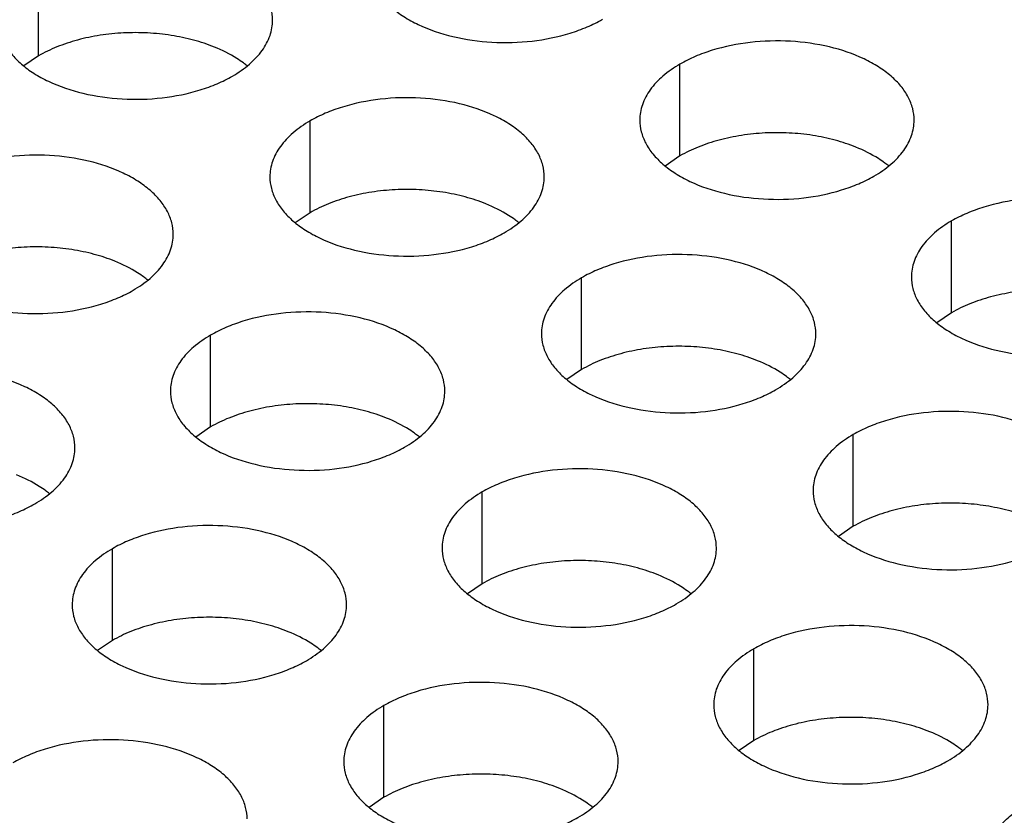
# Model space of a CAD drawing. Units: inches. Extents: x 0 to 34, y 0 to 22.
# Drawn here: x 22.9 to 23.1, y 20.1 to 20.3 of the extents above; entities that cross this region are included whole.
import ezdxf

# ---------------------------------------------------------------- set-up
doc = ezdxf.new("R2010")
doc.units = ezdxf.units.IN
doc.header["$LTSCALE"] = 1.87
doc.header["$MEASUREMENT"] = 0
doc.layers.get('0').update_dxf_attribs({"linetype": 'CONTINUOUS'})

msp = doc.modelspace()

# ---------------------------------------------------------------- linework, layer by layer
at = {"color": 7, "linetype": 'Continuous'}
for p, q in [((22.9436880611, 20.2431797412), (22.9436880611, 20.2627757992)), ((22.9436880611, 20.2431797412), (22.9405284414, 20.2410192876)), ((23.0806942048, 20.2218134682), (23.0806942048, 20.2414095263)), ((23.0016931558, 20.2096912418), (23.0016931558, 20.2292872998)), ((23.0806942048, 20.2218134682), (23.07753458510001, 20.2196530146)), ((23.0016931558, 20.2096912418), (22.9985335361, 20.2075307882)), ((23.1386992994, 20.1883249689), (23.1386992994, 20.2079210269)), ((23.0596982504, 20.1762027424), (23.0596982504, 20.1957988005)), ((23.1386992994, 20.1883249689), (23.1355396797, 20.1861645152)), ((22.9804622359, 20.1639448594), (22.9804622359, 20.1835409174)), ((23.0596982504, 20.1762027424), (23.0565386307, 20.1740422888)), ((22.9804622359, 20.1639448594), (22.9773026162, 20.1617844058)), ((23.1177033451, 20.142714243), (23.1177033451, 20.1623103011)), ((23.0384673305, 20.13045636), (23.0384673305, 20.1500524181)), ((23.1177033451, 20.142714243), (23.1145437253, 20.1405537894)), ((22.9594662815, 20.1183341336), (22.9594662815, 20.1379301916)), ((23.0384673305, 20.13045636), (23.0353077108, 20.1282959064)), ((22.9594662815, 20.1183341336), (22.9563066618, 20.11617368)), ((23.0964724252, 20.0969678606), (23.0964724252, 20.1165639187)), ((23.0174713761, 20.0848456342), (23.0174713761, 20.1044416922)), ((23.0964724252, 20.0969678606), (23.0933128054, 20.094807407)), ((23.0174713761, 20.0848456342), (23.0143117564, 20.0826851806))]:
    msp.add_line(p, q, dxfattribs=at)
for centre, start, end in [((22.9746095907, 20.2241783176), 50.9666495635, 53.68162322979999), ((23.1116157343, 20.2028120446), 50.9666495626, 53.6816232309), ((23.0326146853, 20.1906898182), 50.9666495627, 53.68162323029999), ((22.9533786707, 20.1784319352), 50.9666495635, 53.68162322989999), ((23.0906197799, 20.1572013188), 50.9666495631, 53.6816232314), ((23.0113837654, 20.1449434358), 50.9666495635, 53.68162322989999), ((22.9323827164, 20.1328212094), 50.9666495626, 53.6816232305), ((23.06938886, 20.1114549364), 50.9666495626, 53.68162323039999), ((22.990387811, 20.09933271), 50.9666495627, 53.68162322999999), ((23.1273939547, 20.077966437), 50.9666495625, 53.68162323119999), ((23.0483929057, 20.0658442106), 50.9666495627, 53.68162323029999)]:
    msp.add_arc(centre, 0.0216928217, start, end, dxfattribs=at)
at = {"color": 3, "linetype": 'Continuous'}
for points, knots in [([(22.9937001842, 20.2508081024), (22.9937002934, 20.2516421561), (22.9934788347, 20.2533518116), (22.9925013349, 20.2558221656), (22.9909092245, 20.2581618341), (22.9887553706, 20.2603299824), (22.9860828443, 20.262282197), (22.9817791321, 20.2646244667), (22.9754707553, 20.2667313667), (22.9672389581, 20.2678877009), (22.9587748226, 20.2676561073), (22.9519516041, 20.2662913454), (22.9469953864, 20.2644926542), (22.9447388879, 20.2633824907), (22.9436880611, 20.2627757992)], [0, 0, 0, 0, 0.0428374001, 0.0874372909, 0.1352559086, 0.1871865649, 0.2436595076, 0.3046400314, 0.4382554805, 0.5825419549, 0.7296026851000001, 0.8712064817999999, 0.9376797887999998, 1, 1, 1, 1]), ([(22.9436880611, 20.2627757992), (22.9424046826, 20.2620348447), (22.9400754051, 20.2604265447), (22.937284939, 20.257505329), (22.9357892044, 20.2547458931), (22.9352044949, 20.2524984441), (22.9351082211, 20.2513772906), (22.9351081486, 20.2508231394)], [0, 0, 0, 0, 0.289150272, 0.5486713595000001, 0.7817077279000002, 0.8918744459999999, 1, 1, 1, 1]), ([(23.0141091976, 20.2629453658), (23.0141090884, 20.2621113121), (23.014330547, 20.2604016566), (23.0153080469, 20.2579313026), (23.0169001573, 20.2555916341), (23.0190540112, 20.2534234858), (23.0217265375, 20.2514712711), (23.0260302497, 20.2491290015), (23.0323386264, 20.2470221015), (23.0405704236, 20.2458657673), (23.0490345592, 20.2460973609), (23.0558577777, 20.2474621228), (23.0608139954, 20.2492608139), (23.0630704939, 20.2503709775), (23.0641213206, 20.2509776689)], [0, 0, 0, 0, 0.0428374001, 0.0874372909, 0.1352559086, 0.1871865649, 0.2436595076, 0.3046400314, 0.4382554805, 0.5825419549, 0.7296026851000001, 0.8712064817999999, 0.9376797887999998, 1, 1, 1, 1]), ([(22.9351081486, 20.2508231394), (22.9351080394, 20.2499890857), (22.935329498, 20.2482794302), (22.9363069979, 20.2458090762), (22.9378991083, 20.2434694077), (22.9400529621, 20.2413012594), (22.9427254885, 20.2393490447), (22.9470292007, 20.2370067751), (22.9533375774, 20.2348998751), (22.9615693746, 20.2337435409), (22.9700335102, 20.2339751345), (22.9768567286, 20.2353398964), (22.9818129464, 20.2371385875), (22.9840694449, 20.2382487511), (22.9851202716, 20.2388554425)], [0, 0, 0, 0, 0.0428374001, 0.0874372909, 0.1352559086, 0.1871865649, 0.2436595076, 0.3046400314, 0.4382554805, 0.5825419549, 0.7296026851000001, 0.8712064817999999, 0.9376797887999998, 1, 1, 1, 1]), ([(22.9851202716, 20.2388554425), (22.9864036501, 20.2395963971), (22.9887329276, 20.2412046971), (22.9915233938, 20.2441259127), (22.9930191284, 20.2468853487), (22.9936038378, 20.2491327977), (22.9937001116, 20.2502539512), (22.9937001842, 20.2508081024)], [0, 0, 0, 0, 0.289150272, 0.5486713595000001, 0.7817077279000002, 0.8918744459999999, 1, 1, 1, 1]), ([(23.1307063278, 20.2294418294), (23.130706437, 20.2302758831), (23.1304849784, 20.2319855386), (23.1295074785, 20.2344558926), (23.1279153681, 20.2367955611), (23.1257615143, 20.2389637094), (23.1230889879, 20.2409159241), (23.1187852757, 20.2432581937), (23.112476899, 20.2453650937), (23.1042451018, 20.2465214279), (23.0957809662, 20.2462898343), (23.0889577478, 20.2449250724), (23.08400153, 20.2431263813), (23.0817450315, 20.2420162177), (23.0806942048, 20.2414095263)], [0, 0, 0, 0, 0.0428374001, 0.0874372909, 0.1352559086, 0.1871865649, 0.2436595076, 0.3046400314, 0.4382554805, 0.5825419549, 0.7296026851000001, 0.8712064817999999, 0.9376797887999998, 1, 1, 1, 1]), ([(23.0806942048, 20.2414095263), (23.0794108263, 20.2406685717), (23.0770815488, 20.2390602717), (23.0742910826, 20.2361390561), (23.07279534800001, 20.2333796201), (23.0722106386, 20.2311321711), (23.0721143648, 20.2300110176), (23.0721142922, 20.2294568664)], [0, 0, 0, 0, 0.289150272, 0.5486713595000001, 0.7817077279000002, 0.8918744459999999, 1, 1, 1, 1]), ([(23.0517052788, 20.217319603), (23.051705388, 20.2181536567), (23.0514839294, 20.2198633122), (23.0505064295, 20.2223336662), (23.0489143191, 20.2246733347), (23.0467604652, 20.226841483), (23.0440879389, 20.2287936976), (23.0397842267, 20.2311359673), (23.03347585, 20.2332428673), (23.0252440528, 20.2343992015), (23.0167799172, 20.2341676079), (23.0099566987, 20.232802846), (23.005000481, 20.2310041549), (23.0027439825, 20.2298939913), (23.0016931558, 20.2292872998)], [0, 0, 0, 0, 0.0428374001, 0.0874372909, 0.1352559086, 0.1871865649, 0.2436595076, 0.3046400314, 0.4382554805, 0.5825419549, 0.7296026851000001, 0.8712064817999999, 0.9376797887999998, 1, 1, 1, 1]), ([(23.0721142922, 20.2294568664), (23.072114183, 20.2286228127), (23.0723356417, 20.2269131572), (23.0733131415, 20.2244428032), (23.0749052519, 20.2221031347), (23.0770591058, 20.2199349864), (23.0797316321, 20.2179827718), (23.0840353443, 20.2156405021), (23.0903437211, 20.2135336021), (23.0985755183, 20.2123772679), (23.1070396538, 20.2126088615), (23.1138628723, 20.2139736234), (23.11881909, 20.2157723145), (23.1210755885, 20.2168824781), (23.1221264153, 20.2174891695)], [0, 0, 0, 0, 0.0428374001, 0.0874372909, 0.1352559086, 0.1871865649, 0.2436595076, 0.3046400314, 0.4382554805, 0.5825419549, 0.7296026851000001, 0.8712064817999999, 0.9376797887999998, 1, 1, 1, 1]), ([(23.1221264153, 20.2174891695), (23.1234097938, 20.2182301241), (23.1257390713, 20.2198384241), (23.1285295374, 20.2227596397), (23.130025272, 20.2255190757), (23.1306099815, 20.2277665247), (23.1307062553, 20.2288876782), (23.1307063278, 20.2294418294)], [0, 0, 0, 0, 0.289150272, 0.5486713595000001, 0.7817077279000002, 0.8918744459999999, 1, 1, 1, 1]), ([(23.0016931558, 20.2292872998), (23.0004097772, 20.2285463453), (22.9980804998, 20.2269380453), (22.9952900336, 20.2240168297), (22.993794299, 20.2212573937), (22.9932095896, 20.2190099447), (22.9931133158, 20.2178887912), (22.9931132432, 20.21733464)], [0, 0, 0, 0, 0.289150272, 0.5486713595000001, 0.7817077279000002, 0.8918744459999999, 1, 1, 1, 1]), ([(22.9724692643, 20.20506172), (22.9724693735, 20.2058957737), (22.9722479148, 20.2076054292), (22.971270415, 20.2100757832), (22.9696783046, 20.2124154517), (22.9675244507, 20.2145836), (22.9648519244, 20.2165358146), (22.9605482122, 20.2188780843), (22.9542398354, 20.2209849843), (22.9460080382, 20.2221413185), (22.9375439027, 20.2219097249), (22.9307206842, 20.220544963), (22.9257644665, 20.2187462718), (22.923507968, 20.2176361083), (22.9224571412, 20.2170294168)], [0, 0, 0, 0, 0.0428374001, 0.0874372909, 0.1352559086, 0.1871865649, 0.2436595076, 0.3046400314, 0.4382554805, 0.5825419549, 0.7296026851000001, 0.8712064817999999, 0.9376797887999998, 1, 1, 1, 1]), ([(22.9931132432, 20.21733464), (22.993113134, 20.2165005863), (22.9933345927, 20.2147909308), (22.9943120925, 20.2123205768), (22.9959042029, 20.2099809083), (22.9980580568, 20.20781276), (23.0007305831, 20.2058605453), (23.0050342953, 20.2035182757), (23.011342672, 20.2014113757), (23.0195744693, 20.2002550415), (23.0280386048, 20.2004866351), (23.0348618233, 20.201851397), (23.039818041, 20.2036500881), (23.0420745395, 20.2047602517), (23.0431253662, 20.2053669431)], [0, 0, 0, 0, 0.0428374001, 0.0874372909, 0.1352559086, 0.1871865649, 0.2436595076, 0.3046400314, 0.4382554805, 0.5825419549, 0.7296026851000001, 0.8712064817999999, 0.9376797887999998, 1, 1, 1, 1]), ([(23.0431253662, 20.2053669431), (23.0444087448, 20.2061078977), (23.0467380222, 20.2077161977), (23.0495284884, 20.2106374133), (23.051024223, 20.2133968493), (23.0516089325, 20.2156442983), (23.0517052063, 20.2167654518), (23.0517052788, 20.217319603)], [0, 0, 0, 0, 0.289150272, 0.5486713595000001, 0.7817077279000002, 0.8918744459999999, 1, 1, 1, 1]), ([(23.1887114225, 20.19595333), (23.1887115317, 20.1967873837), (23.188490073, 20.1984970392), (23.1875125732, 20.2009673932), (23.1859204628, 20.2033070617), (23.1837666089, 20.20547521), (23.1810940826, 20.2074274247), (23.1767903704, 20.2097696943), (23.1704819936, 20.2118765943), (23.1622501964, 20.2130329285), (23.1537860609, 20.2128013349), (23.1469628424, 20.211436573), (23.1420066247, 20.2096378819), (23.1397501262, 20.2085277183), (23.1386992994, 20.2079210269)], [0, 0, 0, 0, 0.0428374001, 0.0874372909, 0.1352559086, 0.1871865649, 0.2436595076, 0.3046400314, 0.4382554805, 0.5825419549, 0.7296026851000001, 0.8712064817999999, 0.9376797887999998, 1, 1, 1, 1]), ([(23.1386992994, 20.2079210269), (23.1374159209, 20.2071800723), (23.1350866434, 20.2055717723), (23.1322961773, 20.2026505567), (23.1308004427, 20.1998911207), (23.1302157332, 20.1976436717), (23.1301194594, 20.1965225182), (23.1301193869, 20.195968367)], [0, 0, 0, 0, 0.289150272, 0.5486713595000001, 0.7817077279000002, 0.8918744459999999, 1, 1, 1, 1]), ([(22.9138772287, 20.205076757), (22.9138771195, 20.2042427033), (22.9140985781, 20.2025330478), (22.915076078, 20.2000626938), (22.9166681884, 20.1977230253), (22.9188220422, 20.195554877), (22.9214945686, 20.1936026623), (22.9257982808, 20.1912603927), (22.9321066575, 20.1891534927), (22.9403384547, 20.1879971585), (22.9488025903, 20.1882287521), (22.9556258087, 20.189593514), (22.9605820265, 20.1913922051), (22.962838525, 20.1925023687), (22.9638893517, 20.1931090601)], [0, 0, 0, 0, 0.0428374001, 0.0874372909, 0.1352559086, 0.1871865649, 0.2436595076, 0.3046400314, 0.4382554805, 0.5825419549, 0.7296026851000001, 0.8712064817999999, 0.9376797887999998, 1, 1, 1, 1]), ([(22.9638893517, 20.1931090601), (22.9651727302, 20.1938500147), (22.9675020077, 20.1954583147), (22.9702924739, 20.1983795303), (22.9717882085, 20.2011389663), (22.9723729179, 20.2033864153), (22.9724691917, 20.2045075688), (22.9724692643, 20.20506172)], [0, 0, 0, 0, 0.289150272, 0.5486713595000001, 0.7817077279000002, 0.8918744459999999, 1, 1, 1, 1]), ([(23.1097103735, 20.1838311036), (23.1097104827, 20.1846651573), (23.109489024, 20.1863748128), (23.1085115241, 20.1888451668), (23.1069194137, 20.1911848353), (23.1047655599, 20.1933529836), (23.1020930336, 20.1953051982), (23.0977893214, 20.1976474679), (23.0914809446, 20.1997543679), (23.0832491474, 20.2009107021), (23.0747850118, 20.2006791085), (23.0679617934, 20.1993143466), (23.0630055757, 20.1975156555), (23.0607490772, 20.1964054919), (23.0596982504, 20.1957988005)], [0, 0, 0, 0, 0.0428374001, 0.0874372909, 0.1352559086, 0.1871865649, 0.2436595076, 0.3046400314, 0.4382554805, 0.5825419549, 0.7296026851000001, 0.8712064817999999, 0.9376797887999998, 1, 1, 1, 1]), ([(23.0596982504, 20.1957988005), (23.0584148719, 20.1950578459), (23.0560855944, 20.1934495459), (23.0532951283, 20.1905283303), (23.0517993937, 20.1877688943), (23.0512146842, 20.1855214453), (23.0511184104, 20.1844002918), (23.0511183378, 20.1838461406)], [0, 0, 0, 0, 0.289150272, 0.5486713595000001, 0.7817077279000002, 0.8918744459999999, 1, 1, 1, 1]), ([(23.1301193869, 20.195968367), (23.1301192777, 20.1951343133), (23.1303407363, 20.1934246578), (23.1313182362, 20.1909543038), (23.1329103466, 20.1886146353), (23.1350642004, 20.186446487), (23.1377367268, 20.1844942724), (23.142040439, 20.1821520027), (23.1483488157, 20.1800451027), (23.1565806129, 20.1788887685), (23.1650447485, 20.1791203621), (23.1718679669, 20.180485124), (23.1768241847, 20.1822838152), (23.1790806832, 20.1833939787), (23.1801315099, 20.1840006702)], [0, 0, 0, 0, 0.0428374001, 0.0874372909, 0.1352559086, 0.1871865649, 0.2436595076, 0.3046400314, 0.4382554805, 0.5825419549, 0.7296026851000001, 0.8712064817999999, 0.9376797887999998, 1, 1, 1, 1]), ([(23.0304743589, 20.1715732206), (23.0304744681, 20.1724072743), (23.0302530095, 20.1741169298), (23.0292755096, 20.1765872838), (23.0276833992, 20.1789269523), (23.0255295453, 20.1810951006), (23.022857019, 20.1830473152), (23.0185533068, 20.1853895849), (23.0122449301, 20.1874964849), (23.0040131329, 20.1886528191), (22.9955489973, 20.1884212255), (22.9887257788, 20.1870564636), (22.9837695611, 20.1852577725), (22.9815130626, 20.1841476089), (22.9804622359, 20.1835409174)], [0, 0, 0, 0, 0.0428374001, 0.0874372909, 0.1352559086, 0.1871865649, 0.2436595076, 0.3046400314, 0.4382554805, 0.5825419549, 0.7296026851000001, 0.8712064817999999, 0.9376797887999998, 1, 1, 1, 1]), ([(22.9804622359, 20.1835409174), (22.9791788573, 20.1827999629), (22.9768495799, 20.1811916629), (22.9740591137, 20.1782704473), (22.9725633791, 20.1755110113), (22.9719786697, 20.1732635623), (22.9718823959, 20.1721424088), (22.9718823233, 20.1715882576)], [0, 0, 0, 0, 0.289150272, 0.5486713595000001, 0.7817077279000002, 0.8918744459999999, 1, 1, 1, 1]), ([(23.0511183378, 20.1838461406), (23.0511182286, 20.1830120869), (23.0513396873, 20.1813024314), (23.05231718719999, 20.1788320774), (23.0539092976, 20.1764924089), (23.0560631514, 20.1743242606), (23.0587356777, 20.172372046), (23.0630393899, 20.1700297763), (23.0693477667, 20.1679228763), (23.0775795639, 20.1667665421), (23.0860436995, 20.1669981357), (23.0928669179, 20.1683628976), (23.0978231356, 20.1701615887), (23.1000796341, 20.1712717523), (23.1011304609, 20.1718784437)], [0, 0, 0, 0, 0.0428374001, 0.0874372909, 0.1352559086, 0.1871865649, 0.2436595076, 0.3046400314, 0.4382554805, 0.5825419549, 0.7296026851000001, 0.8712064817999999, 0.9376797887999998, 1, 1, 1, 1]), ([(23.1011304609, 20.1718784437), (23.1024138394, 20.1726193983), (23.1047431169, 20.1742276983), (23.107533583, 20.1771489139), (23.1090293176, 20.1799083499), (23.1096140271, 20.1821557989), (23.1097103009, 20.1832769524), (23.1097103735, 20.1838311036)], [0, 0, 0, 0, 0.289150272, 0.5486713595000001, 0.7817077279000002, 0.8918744459999999, 1, 1, 1, 1]), ([(22.9514733099, 20.1594509942), (22.9514734191, 20.1602850479), (22.9512519604, 20.1619947034), (22.9502744606, 20.1644650574), (22.9486823502, 20.1668047259), (22.9465284963, 20.1689728741), (22.94385597, 20.1709250888), (22.9395522578, 20.1732673585), (22.9332438811, 20.1753742585), (22.9250120838, 20.1765305927), (22.9165479483, 20.1762989991), (22.9097247298, 20.1749342372), (22.9047685121, 20.173135546), (22.9025120136, 20.1720253825), (22.9014611869, 20.171418691)], [0, 0, 0, 0, 0.0428374001, 0.0874372909, 0.1352559086, 0.1871865649, 0.2436595076, 0.3046400314, 0.4382554805, 0.5825419549, 0.7296026851000001, 0.8712064817999999, 0.9376797887999998, 1, 1, 1, 1]), ([(22.9718823233, 20.1715882576), (22.9718822141, 20.1707542039), (22.9721036728, 20.1690445484), (22.9730811726, 20.1665741944), (22.974673283, 20.1642345259), (22.9768271369, 20.1620663776), (22.9794996632, 20.1601141629), (22.9838033754, 20.1577718933), (22.9901117521, 20.1556649933), (22.9983435494, 20.1545086591), (23.0068076849, 20.1547402527), (23.0136309034, 20.1561050146), (23.0185871211, 20.1579037057), (23.0208436196, 20.1590138693), (23.0218944463, 20.1596205607)], [0, 0, 0, 0, 0.0428374001, 0.0874372909, 0.1352559086, 0.1871865649, 0.2436595076, 0.3046400314, 0.4382554805, 0.5825419549, 0.7296026851000001, 0.8712064817999999, 0.9376797887999998, 1, 1, 1, 1]), ([(23.0218944463, 20.1596205607), (23.0231778249, 20.1603615153), (23.0255071023, 20.1619698153), (23.0282975685, 20.1648910309), (23.0297933031, 20.1676504669), (23.0303780126, 20.1698979159), (23.0304742864, 20.1710190694), (23.0304743589, 20.1715732206)], [0, 0, 0, 0, 0.289150272, 0.5486713595000001, 0.7817077279000002, 0.8918744459999999, 1, 1, 1, 1]), ([(23.1677154681, 20.1503426042), (23.1677155773, 20.1511766579), (23.1674941186, 20.1528863134), (23.1665166188, 20.1553566674), (23.1649245084, 20.1576963359), (23.1627706545, 20.1598644842), (23.1600981282, 20.1618166989), (23.155794416, 20.1641589685), (23.1494860393, 20.1662658685), (23.141254242, 20.1674222027), (23.1327901065, 20.1671906091), (23.125966888, 20.1658258472), (23.1210106703, 20.1640271561), (23.1187541718, 20.1629169925), (23.1177033451, 20.1623103011)], [0, 0, 0, 0, 0.0428374001, 0.0874372909, 0.1352559086, 0.1871865649, 0.2436595076, 0.3046400314, 0.4382554805, 0.5825419549, 0.7296026851000001, 0.8712064817999999, 0.9376797887999998, 1, 1, 1, 1]), ([(23.1177033451, 20.1623103011), (23.1164199665, 20.1615693465), (23.1140906891, 20.1599610465), (23.1113002229, 20.1570398309), (23.1098044883, 20.1542803949), (23.1092197788, 20.1520329459), (23.109123505, 20.1509117924), (23.1091234325, 20.1503576412)], [0, 0, 0, 0, 0.289150272, 0.5486713595000001, 0.7817077279000002, 0.8918744459999999, 1, 1, 1, 1]), ([(22.8928812743, 20.1594660312), (22.8928811651, 20.1586319775), (22.8931026237, 20.156922322), (22.8940801236, 20.154451968), (22.895672234, 20.1521122995), (22.8978260879, 20.1499441512), (22.9004986142, 20.1479919365), (22.9048023264, 20.1456496669), (22.9111107031, 20.1435427669), (22.9193425003, 20.1423864327), (22.9278066359, 20.1426180263), (22.9346298544, 20.1439827882), (22.9395860721, 20.1457814793), (22.9418425706, 20.1468916429), (22.9428933973, 20.1474983343)], [0, 0, 0, 0, 0.0428374001, 0.0874372909, 0.1352559086, 0.1871865649, 0.2436595076, 0.3046400314, 0.4382554805, 0.5825419549, 0.7296026851000001, 0.8712064817999999, 0.9376797887999998, 1, 1, 1, 1]), ([(22.9428933973, 20.1474983343), (22.9441767759, 20.1482392889), (22.9465060533, 20.1498475889), (22.9492965195, 20.1527688045), (22.9507922541, 20.1555282405), (22.9513769635, 20.1577756895), (22.9514732373, 20.158896843), (22.9514733099, 20.1594509942)], [0, 0, 0, 0, 0.289150272, 0.5486713595000001, 0.7817077279000002, 0.8918744459999999, 1, 1, 1, 1]), ([(23.0884794536, 20.1380847212), (23.08847956280001, 20.1389187749), (23.0882581041, 20.1406284304), (23.0872806042, 20.1430987844), (23.0856884938, 20.1454384529), (23.08353464, 20.1476066012), (23.0808621137, 20.1495588158), (23.0765584015, 20.1519010855), (23.0702500247, 20.1540079855), (23.0620182275, 20.1551643197), (23.0535540919, 20.1549327261), (23.0467308735, 20.1535679642), (23.0417746558, 20.1517692731), (23.0395181573, 20.1506591095), (23.0384673305, 20.1500524181)], [0, 0, 0, 0, 0.0428374001, 0.0874372909, 0.1352559086, 0.1871865649, 0.2436595076, 0.3046400314, 0.4382554805, 0.5825419549, 0.7296026851000001, 0.8712064817999999, 0.9376797887999998, 1, 1, 1, 1]), ([(23.0384673305, 20.1500524181), (23.037183952, 20.1493114635), (23.0348546745, 20.1477031635), (23.0320642084, 20.1447819479), (23.0305684738, 20.1420225119), (23.0299837643, 20.1397750629), (23.0298874905, 20.1386539094), (23.0298874179, 20.1380997582)], [0, 0, 0, 0, 0.289150272, 0.5486713595000001, 0.7817077279000002, 0.8918744459999999, 1, 1, 1, 1]), ([(23.1091234325, 20.1503576412), (23.1091233233, 20.1495235875), (23.1093447819, 20.147813932), (23.1103222818, 20.145343578), (23.1119143922, 20.1430039095), (23.1140682461, 20.1408357612), (23.1167407724, 20.1388835466), (23.1210444846, 20.1365412769), (23.1273528613, 20.1344343769), (23.1355846585, 20.1332780427), (23.1440487941, 20.1335096363), (23.1508720126, 20.1348743982), (23.1558282303, 20.1366730893), (23.1580847288, 20.1377832529), (23.1591355555, 20.1383899444)], [0, 0, 0, 0, 0.0428374001, 0.0874372909, 0.1352559086, 0.1871865649, 0.2436595076, 0.3046400314, 0.4382554805, 0.5825419549, 0.7296026851000001, 0.8712064817999999, 0.9376797887999998, 1, 1, 1, 1]), ([(23.0094784045, 20.1259624948), (23.0094785137, 20.1267965485), (23.0092570551, 20.128506204), (23.0082795552, 20.130976558), (23.0066874448, 20.1333162265), (23.004533591, 20.1354843748), (23.0018610646, 20.1374365894), (22.9975573524, 20.1397788591), (22.9912489757, 20.1418857591), (22.9830171785, 20.1430420933), (22.9745530429, 20.1428104997), (22.9677298245, 20.1414457378), (22.9627736067, 20.1396470466), (22.9605171082, 20.1385368831), (22.9594662815, 20.1379301916)], [0, 0, 0, 0, 0.0428374001, 0.0874372909, 0.1352559086, 0.1871865649, 0.2436595076, 0.3046400314, 0.4382554805, 0.5825419549, 0.7296026851000001, 0.8712064817999999, 0.9376797887999998, 1, 1, 1, 1]), ([(22.9594662815, 20.1379301916), (22.9581829029, 20.1371892371), (22.9558536255, 20.1355809371), (22.9530631593, 20.1326597214), (22.9515674247, 20.1299002855), (22.9509827153, 20.1276528365), (22.9508864415, 20.126531683), (22.9508863689, 20.1259775318)], [0, 0, 0, 0, 0.289150272, 0.5486713595000001, 0.7817077279000002, 0.8918744459999999, 1, 1, 1, 1]), ([(23.0298874179, 20.1380997582), (23.0298873087, 20.1372657045), (23.0301087674, 20.135556049), (23.0310862673, 20.133085695), (23.0326783777, 20.1307460265), (23.0348322315, 20.1285778782), (23.0375047578, 20.1266256635), (23.04180847, 20.1242833939), (23.0481168468, 20.1221764939), (23.056348644, 20.1210201597), (23.0648127796, 20.1212517533), (23.071635998, 20.1226165152), (23.0765922157, 20.1244152063), (23.0788487142, 20.1255253699), (23.079899541, 20.1261320613)], [0, 0, 0, 0, 0.0428374001, 0.0874372909, 0.1352559086, 0.1871865649, 0.2436595076, 0.3046400314, 0.4382554805, 0.5825419549, 0.7296026851000001, 0.8712064817999999, 0.9376797887999998, 1, 1, 1, 1]), ([(23.079899541, 20.1261320613), (23.0811829195, 20.1268730159), (23.083512197, 20.1284813159), (23.0863026631, 20.1314025315), (23.0877983977, 20.1341619675), (23.0883831072, 20.1364094165), (23.088479381, 20.13753057), (23.0884794536, 20.1380847212)], [0, 0, 0, 0, 0.289150272, 0.5486713595000001, 0.7817077279000002, 0.8918744459999999, 1, 1, 1, 1]), ([(22.9508863689, 20.1259775318), (22.9508862597, 20.1251434781), (22.95110771840001, 20.1234338226), (22.9520852182, 20.1209634686), (22.9536773286, 20.1186238001), (22.9558311825, 20.1164556518), (22.9585037088, 20.1145034371), (22.962807421, 20.1121611675), (22.9691157978, 20.1100542675), (22.977347595, 20.1088979333), (22.9858117305, 20.1091295269), (22.992634949, 20.1104942888), (22.9975911667, 20.1122929799), (22.9998476652, 20.1134031435), (23.000898492, 20.1140098349)], [0, 0, 0, 0, 0.0428374001, 0.0874372909, 0.1352559086, 0.1871865649, 0.2436595076, 0.3046400314, 0.4382554805, 0.5825419549, 0.7296026851000001, 0.8712064817999999, 0.9376797887999998, 1, 1, 1, 1]), ([(23.000898492, 20.1140098349), (23.0021818705, 20.1147507895), (23.004511148, 20.1163590895), (23.0073016141, 20.1192803051), (23.0087973487, 20.1220397411), (23.0093820582, 20.1242871901), (23.009478332, 20.1254083436), (23.0094784045, 20.1259624948)], [0, 0, 0, 0, 0.289150272, 0.5486713595000001, 0.7817077279000002, 0.8918744459999999, 1, 1, 1, 1]), ([(23.1464845482, 20.1045962218), (23.1464846574, 20.1054302755), (23.1462631987, 20.107139931), (23.1452856989, 20.109610285), (23.1436935885, 20.1119499535), (23.1415397346, 20.1141181018), (23.1388672083, 20.1160703165), (23.1345634961, 20.1184125861), (23.1282551194, 20.1205194861), (23.1200233221, 20.1216758203), (23.1115591866, 20.1214442267), (23.1047359681, 20.1200794648), (23.0997797504, 20.1182807737), (23.0975232519, 20.1171706101), (23.0964724252, 20.1165639187)], [0, 0, 0, 0, 0.0428374001, 0.0874372909, 0.1352559086, 0.1871865649, 0.2436595076, 0.3046400314, 0.4382554805, 0.5825419549, 0.7296026851000001, 0.8712064817999999, 0.9376797887999998, 1, 1, 1, 1]), ([(23.0964724252, 20.1165639187), (23.0951890466, 20.1158229641), (23.0928597692, 20.1142146641), (23.090069303, 20.1112934485), (23.0885735684, 20.1085340125), (23.0879888589, 20.1062865635), (23.0878925851, 20.10516541), (23.0878925126, 20.1046112588)], [0, 0, 0, 0, 0.289150272, 0.5486713595000001, 0.7817077279000002, 0.8918744459999999, 1, 1, 1, 1]), ([(23.0674834992, 20.0924739954), (23.0674836084, 20.0933080491), (23.0672621497, 20.0950177046), (23.0662846499, 20.0974880586), (23.0646925395, 20.0998277271), (23.0625386856, 20.1019958754), (23.0598661593, 20.10394809), (23.0555624471, 20.1062903597), (23.0492540703, 20.1083972597), (23.0410222731, 20.1095535939), (23.0325581376, 20.1093220003), (23.0257349191, 20.1079572384), (23.0207787014, 20.1061585473), (23.0185222029, 20.1050483837), (23.0174713761, 20.1044416922)], [0, 0, 0, 0, 0.0428374001, 0.0874372909, 0.1352559086, 0.1871865649, 0.2436595076, 0.3046400314, 0.4382554805, 0.5825419549, 0.7296026851000001, 0.8712064817999999, 0.9376797887999998, 1, 1, 1, 1]), ([(23.0174713761, 20.1044416922), (23.0161879976, 20.1037007377), (23.0138587201, 20.1020924377), (23.011068254, 20.0991712221), (23.0095725194, 20.0964117861), (23.0089878099, 20.0941643371), (23.0088915361, 20.0930431836), (23.0088914636, 20.0924890324)], [0, 0, 0, 0, 0.289150272, 0.5486713595000001, 0.7817077279000002, 0.8918744459999999, 1, 1, 1, 1]), ([(23.0878925126, 20.1046112588), (23.0878924034, 20.1037772051), (23.088113862, 20.1020675496), (23.0890913619, 20.0995971956), (23.0906834723, 20.0972575271), (23.0928373262, 20.0950893788), (23.0955098525, 20.0931371642), (23.0998135647, 20.0907948945), (23.1061219414, 20.0886879945), (23.1143537386, 20.0875316603), (23.1228178742, 20.0877632539), (23.1296410927, 20.0891280158), (23.1345973104, 20.0909267069), (23.1368538089, 20.0920368705), (23.1379046356, 20.0926435619)], [0, 0, 0, 0, 0.0428374001, 0.0874372909, 0.1352559086, 0.1871865649, 0.2436595076, 0.3046400314, 0.4382554805, 0.5825419549, 0.7296026851000001, 0.8712064817999999, 0.9376797887999998, 1, 1, 1, 1]), ([(23.1379046356, 20.0926435619), (23.1391880142, 20.0933845165), (23.1415172916, 20.0949928165), (23.1443077578, 20.0979140321), (23.1458034924, 20.1006734681), (23.1463882018, 20.1029209171), (23.1464844756, 20.1040420706), (23.1464845482, 20.1045962218)], [0, 0, 0, 0, 0.289150272, 0.5486713595000001, 0.7817077279000002, 0.8918744459999999, 1, 1, 1, 1]), ([(22.9882474846, 20.0802161124), (22.9882475938, 20.0810501661), (22.9880261352, 20.0827598216), (22.9870486353, 20.0852301756), (22.9854565249, 20.0875698441), (22.9833026711, 20.0897379924), (22.9806301447, 20.091690207), (22.9763264325, 20.0940324767), (22.9700180558, 20.0961393767), (22.9617862586, 20.0972957109), (22.953322123, 20.0970641173), (22.9464989046, 20.0956993554), (22.9415426868, 20.0939006642), (22.9392861883, 20.0927905007), (22.9382353616, 20.0921838092)], [0, 0, 0, 0, 0.0428374001, 0.0874372909, 0.1352559086, 0.1871865649, 0.2436595076, 0.3046400314, 0.4382554805, 0.5825419549, 0.7296026851000001, 0.8712064817999999, 0.9376797887999998, 1, 1, 1, 1]), ([(23.0088914636, 20.0924890324), (23.0088913544, 20.0916549787), (23.009112813, 20.0899453232), (23.0100903129, 20.0874749692), (23.0116824233, 20.0851353007), (23.0138362771, 20.0829671524), (23.0165088035, 20.0810149377), (23.0208125157, 20.0786726681), (23.0271208924, 20.0765657681), (23.0353526896, 20.0754094339), (23.0438168252, 20.0756410275), (23.0506400436, 20.0770057894), (23.0555962614, 20.0788044805), (23.0578527599, 20.0799146441), (23.0589035866, 20.0805213355)], [0, 0, 0, 0, 0.0428374001, 0.0874372909, 0.1352559086, 0.1871865649, 0.2436595076, 0.3046400314, 0.4382554805, 0.5825419549, 0.7296026851000001, 0.8712064817999999, 0.9376797887999998, 1, 1, 1, 1]), ([(23.0589035866, 20.0805213355), (23.0601869651, 20.0812622901), (23.0625162426, 20.0828705901), (23.0653067088, 20.0857918057), (23.0668024434, 20.0885512417), (23.0673871528, 20.0907986907), (23.0674834266, 20.0919198442), (23.0674834992, 20.0924739954)], [0, 0, 0, 0, 0.289150272, 0.5486713595000001, 0.7817077279000002, 0.8918744459999999, 1, 1, 1, 1]), ([(23.1458972176, 20.0711002479), (23.1458963446, 20.0720449169), (23.1461827328, 20.0739934719), (23.1474387617, 20.0767736972), (23.1494630159, 20.0793646744), (23.1521818003, 20.0817089046), (23.1555209358, 20.0837519308), (23.1593886928, 20.0854495544), (23.1636843497, 20.0867529499), (23.1682915416, 20.0876334914), (23.1730866843, 20.0880622558), (23.1779391668, 20.0880334961), (23.1827163558, 20.0875411113), (23.1872893705, 20.0866061207), (23.1915345394, 20.0852469007), (23.1953412797, 20.0835025653), (23.1985998501, 20.0814130913), (23.2004394201, 20.07975332), (23.2012210348, 20.0788800259)], [0, 0, 0, 0, 0.0434463217, 0.0891358215, 0.1388203705, 0.1934733077, 0.2533821276, 0.3182015826, 0.3872229276, 0.4594081262, 0.5335519432, 0.6082895475, 0.682242596, 0.7540751034000001, 0.8225765702, 0.8868164095999999, 0.9460988973, 1, 1, 1, 1])]:
    msp.add_open_spline(points, degree=3, knots=knots, dxfattribs=at)
at = {"color": 7, "linetype": 'Continuous'}
for points, knots in [([(22.9812562552, 20.2450554771), (22.9798150878, 20.2456404887), (22.9767755343, 20.2466441773), (22.9719914979, 20.2476457213), (22.96698023, 20.2481523745), (22.9618931881, 20.2481575995), (22.9568804877, 20.2476541249), (22.9520889355, 20.2466618377), (22.9476682116, 20.2452029239), (22.9449429299, 20.2439042357), (22.9436880611, 20.2431797412)], [0, 0, 0, 0, 0.1204274714, 0.2471214202, 0.3777545721, 0.5097158643000002, 0.6403405845, 0.7671523695999999, 0.8878093898999999, 1, 1, 1, 1]), ([(22.9874576337, 20.2416570562), (22.9870074481, 20.2419883157), (22.9850546578, 20.2433172736), (22.9829256946, 20.2443778033), (22.9812562552, 20.2450554771)], [0, 0, 0, 0, 0.2367666356, 1, 1, 1, 1]), ([(23.1182623989, 20.2236892041), (23.1168212315, 20.2242742157), (23.1137816779, 20.2252779043), (23.1089976415, 20.2262794483), (23.1039863737, 20.2267861015), (23.0988993318, 20.2267913265), (23.0938866314, 20.2262878519), (23.0890950791, 20.2252955647), (23.0846743553, 20.2238366509), (23.0819490735, 20.2225379627), (23.0806942048, 20.2218134682)], [0, 0, 0, 0, 0.1204274714, 0.2471214202, 0.3777545721, 0.5097158643000002, 0.6403405845, 0.7671523695999999, 0.8878093898999999, 1, 1, 1, 1]), ([(23.1244637774, 20.2202907832), (23.1240135918, 20.2206220427), (23.1220608015, 20.2219510006), (23.1199318382, 20.2230115303), (23.1182623989, 20.2236892041)], [0, 0, 0, 0, 0.2367666356, 1, 1, 1, 1]), ([(23.0392613499, 20.2115669777), (23.0378201825, 20.2121519893), (23.0347806289, 20.2131556779), (23.0299965925, 20.2141572219), (23.0249853246, 20.2146638751), (23.0198982828, 20.2146691001), (23.0148855823, 20.2141656255), (23.01009403010001, 20.2131733383), (23.0056733063, 20.2117144245), (23.0029480245, 20.2104157363), (23.0016931558, 20.2096912418)], [0, 0, 0, 0, 0.1204274714, 0.2471214202, 0.3777545721, 0.5097158643000002, 0.6403405845, 0.7671523695999999, 0.8878093898999999, 1, 1, 1, 1]), ([(23.0454627283, 20.2081685568), (23.0450125428, 20.2084998163), (23.0430597524, 20.2098287742), (23.0409307892, 20.2108893039), (23.0392613499, 20.2115669777)], [0, 0, 0, 0, 0.2367666356, 1, 1, 1, 1]), ([(22.9600253353, 20.1993090947), (22.9585841679, 20.1998941063), (22.9555446143, 20.2008977949), (22.950760578, 20.2018993389), (22.9457493101, 20.2024059921), (22.9406622682, 20.2024112171), (22.9356495678, 20.2019077425), (22.9308580156, 20.2009154553), (22.9264372917, 20.1994565415), (22.92371201, 20.1981578533), (22.9224571412, 20.1974333588)], [0, 0, 0, 0, 0.1204274714, 0.2471214202, 0.3777545721, 0.5097158643000002, 0.6403405845, 0.7671523695999999, 0.8878093898999999, 1, 1, 1, 1]), ([(22.9662267138, 20.1959106738), (22.9657765282, 20.1962419333), (22.9638237379, 20.1975708912), (22.9616947747, 20.1986314209), (22.9600253353, 20.1993090947)], [0, 0, 0, 0, 0.2367666356, 1, 1, 1, 1]), ([(23.1762674935, 20.1902007047), (23.1748263261, 20.1907857163), (23.1717867726, 20.1917894049), (23.1670027362, 20.1927909489), (23.1619914683, 20.1932976021), (23.1569044264, 20.1933028271), (23.151891726, 20.1927993525), (23.1471001738, 20.1918070653), (23.1426794499, 20.1903481515), (23.1399541682, 20.1890494633), (23.1386992994, 20.1883249689)], [0, 0, 0, 0, 0.1204274714, 0.2471214202, 0.3777545721, 0.5097158643000002, 0.6403405845, 0.7671523695999999, 0.8878093898999999, 1, 1, 1, 1]), ([(23.0972664445, 20.1780784783), (23.0958252771, 20.1786634899), (23.0927857235, 20.1796671785), (23.0880016871, 20.1806687225), (23.0829904193, 20.1811753757), (23.0779033774, 20.1811806007), (23.072890677, 20.1806771261), (23.0680991248, 20.1796848389), (23.0636784009, 20.1782259251), (23.0609531192, 20.1769272369), (23.0596982504, 20.1762027424)], [0, 0, 0, 0, 0.1204274714, 0.2471214202, 0.3777545721, 0.5097158643000002, 0.6403405845, 0.7671523695999999, 0.8878093898999999, 1, 1, 1, 1]), ([(23.103467823, 20.1746800574), (23.1030176374, 20.1750113169), (23.1010648471, 20.1763402748), (23.0989358838, 20.1774008045), (23.0972664445, 20.1780784783)], [0, 0, 0, 0, 0.2367666356, 1, 1, 1, 1]), ([(23.01803043, 20.1658205953), (23.0165892626, 20.1664056069), (23.013549709, 20.1674092955), (23.0087656726, 20.1684108395), (23.0037544047, 20.1689174927), (22.9986673629, 20.1689227177), (22.9936546624, 20.1684192431), (22.9888631102, 20.1674269559), (22.9844423864, 20.1659680421), (22.9817171046, 20.1646693539), (22.9804622359, 20.1639448594)], [0, 0, 0, 0, 0.1204274714, 0.2471214202, 0.3777545721, 0.5097158643000002, 0.6403405845, 0.7671523695999999, 0.8878093898999999, 1, 1, 1, 1]), ([(23.0242318084, 20.1624221744), (23.0237816229, 20.1627534339), (23.0218288325, 20.1640823918), (23.0196998693, 20.1651429215), (23.01803043, 20.1658205953)], [0, 0, 0, 0, 0.2367666356, 1, 1, 1, 1]), ([(22.9452307594, 20.150299948), (22.9447805738, 20.1506312075), (22.9428277835, 20.1519601654), (22.9406988203, 20.1530206951), (22.939029381, 20.1536983689)], [0, 0, 0, 0, 0.2367666356, 1, 1, 1, 1]), ([(23.1552715392, 20.1445899789), (23.1538303717, 20.1451749905), (23.1507908182, 20.1461786791), (23.1460067818, 20.1471802231), (23.1409955139, 20.1476868763), (23.1359084721, 20.1476921013), (23.1308957716, 20.1471886267), (23.1261042194, 20.1461963395), (23.1216834956, 20.1447374257), (23.1189582138, 20.1434387375), (23.1177033451, 20.142714243)], [0, 0, 0, 0, 0.1204274714, 0.2471214202, 0.3777545721, 0.5097158643000002, 0.6403405845, 0.7671523695999999, 0.8878093898999999, 1, 1, 1, 1]), ([(23.0760355246, 20.1323320959), (23.0745943572, 20.1329171075), (23.0715548036, 20.1339207961), (23.0667707672, 20.1349223401), (23.0617594994, 20.1354289933), (23.0566724575, 20.1354342183), (23.0516597571, 20.1349307437), (23.0468682049, 20.1339384565), (23.042447481, 20.1324795427), (23.0397221993, 20.1311808545), (23.0384673305, 20.13045636)], [0, 0, 0, 0, 0.1204274714, 0.2471214202, 0.3777545721, 0.5097158643000002, 0.6403405845, 0.7671523695999999, 0.8878093898999999, 1, 1, 1, 1]), ([(23.0822369031, 20.128933675), (23.0817867175, 20.1292649345), (23.0798339272, 20.1305938924), (23.0777049639, 20.1316544221), (23.0760355246, 20.1323320959)], [0, 0, 0, 0, 0.2367666356, 1, 1, 1, 1]), ([(22.9970344756, 20.1202098695), (22.9955933082, 20.1207948811), (22.9925537546, 20.1217985697), (22.9877697182, 20.1228001137), (22.9827584504, 20.1233067669), (22.9776714085, 20.1233119919), (22.9726587081, 20.1228085173), (22.9678671558, 20.1218162301), (22.963446432, 20.1203573163), (22.9607211502, 20.1190586281), (22.9594662815, 20.1183341336)], [0, 0, 0, 0, 0.1204274714, 0.2471214202, 0.3777545721, 0.5097158643000002, 0.6403405845, 0.7671523695999999, 0.8878093898999999, 1, 1, 1, 1]), ([(23.003235854, 20.1168114486), (23.0027856685, 20.1171427081), (23.0008328782, 20.118471666), (22.9987039149, 20.1195321957), (22.9970344756, 20.1202098695)], [0, 0, 0, 0, 0.2367666356, 1, 1, 1, 1]), ([(23.1340406193, 20.0988435965), (23.1325994518, 20.0994286081), (23.1295598983, 20.1004322967), (23.1247758619, 20.1014338407), (23.119764594, 20.1019404939), (23.1146775522, 20.1019457189), (23.1096648517, 20.1014422443), (23.1048732995, 20.1004499571), (23.1004525756, 20.0989910433), (23.0977272939, 20.0976923551), (23.0964724252, 20.0969678606)], [0, 0, 0, 0, 0.1204274714, 0.2471214202, 0.3777545721, 0.5097158643000002, 0.6403405845, 0.7671523695999999, 0.8878093898999999, 1, 1, 1, 1]), ([(23.1402419977, 20.0954451756), (23.1397918121, 20.0957764351), (23.1378390218, 20.097105393), (23.1357100586, 20.0981659227), (23.1340406193, 20.0988435965)], [0, 0, 0, 0, 0.2367666356, 1, 1, 1, 1]), ([(23.0550395702, 20.0867213701), (23.0535984028, 20.0873063817), (23.0505588492, 20.0883100703), (23.0457748129, 20.0893116143), (23.040763545, 20.0898182675), (23.0356765031, 20.0898234925), (23.0306638027, 20.0893200179), (23.0258722505, 20.0883277307), (23.0214515266, 20.0868688169), (23.0187262449, 20.0855701287), (23.0174713761, 20.0848456342)], [0, 0, 0, 0, 0.1204274714, 0.2471214202, 0.3777545721, 0.5097158643000002, 0.6403405845, 0.7671523695999999, 0.8878093898999999, 1, 1, 1, 1]), ([(23.0612409487, 20.0833229492), (23.0607907631, 20.0836542087), (23.0588379728, 20.0849831666), (23.0567090096, 20.0860436963), (23.0550395702, 20.0867213701)], [0, 0, 0, 0, 0.2367666356, 1, 1, 1, 1])]:
    msp.add_open_spline(points, degree=3, knots=knots, dxfattribs=at)

doc.saveas('drawing.dxf')
